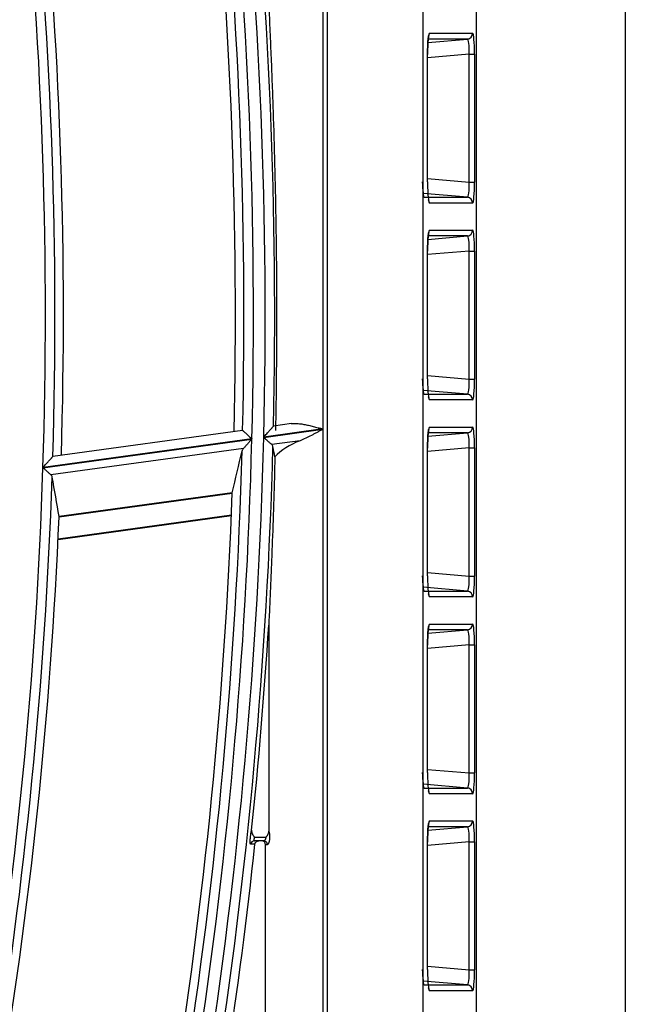
# Model space of a CAD drawing. Units: millimetres. Extents: x 442 to 7959, y 35 to 5396.
# Drawn here: x 2214 to 2246, y 2725 to 2776 of the extents above; entities that cross this region are included whole.
import ezdxf

# ---------------------------------------------------------------- set-up
doc = ezdxf.new("R2010")
doc.units = ezdxf.units.MM
doc.layers.add('LG-Product', color=3, linetype='Continuous')

msp = doc.modelspace()

# ---------------------------------------------------------------- linework, layer by layer
at = {"layer": 'LG-Product', "linetype": 'Continuous'}
for p, q in [((2237.839, 2510.589), (2237.839, 3011.618)), ((2245.609, 3011.618), (2245.609, 2510.589)), ((2230.045, 2513.408), (2230.045, 3008.799)), ((2235.02, 3008.799), (2235.02, 2513.408)), ((2229.797, 2825.416), (2229.797, 2754.904)), ((2235.292, 2775.097), (2237.357, 2775.276)), ((2237.357, 2775.276), (2235.306, 2775.276)), ((2235.316, 2775.406), (2235.368, 2775.575)), ((2235.326, 2775.43), (2235.329, 2775.447)), ((2235.368, 2775.575), (2237.63, 2775.575)), ((2235.273, 2774.472), (2235.272, 2774.472)), ((2235.272, 2767.812), (2235.272, 2774.472)), ((2237.453, 2774.489), (2235.273, 2774.299)), ((2235.273, 2767.812), (2235.273, 2774.472)), ((2237.453, 2767.795), (2237.453, 2774.489)), ((2237.453, 2774.489), (2237.725, 2774.489)), ((2237.725, 2774.489), (2237.725, 2767.795)), ((2235.273, 2767.812), (2235.272, 2767.812)), ((2235.273, 2767.984), (2237.453, 2767.795)), ((2237.453, 2767.795), (2237.725, 2767.795)), ((2237.357, 2767.007), (2235.043, 2767.208)), ((2235.095, 2767.007), (2237.357, 2767.007)), ((2235.368, 2766.709), (2235.323, 2766.866)), ((2237.63, 2766.709), (2235.368, 2766.709)), ((2235.292, 2764.809), (2237.357, 2764.988)), ((2237.357, 2764.988), (2235.306, 2764.988)), ((2235.316, 2765.118), (2235.368, 2765.287)), ((2235.326, 2765.141), (2235.326, 2765.148)), ((2235.368, 2765.287), (2237.63, 2765.287)), ((2235.273, 2764.184), (2235.272, 2764.184)), ((2235.272, 2757.523), (2235.272, 2764.184)), ((2237.453, 2764.201), (2235.273, 2764.011)), ((2235.273, 2757.523), (2235.273, 2764.184)), ((2237.453, 2757.507), (2237.453, 2764.201)), ((2237.453, 2764.201), (2237.725, 2764.201)), ((2237.725, 2764.201), (2237.725, 2757.507)), ((2235.273, 2757.523), (2235.272, 2757.523)), ((2235.273, 2757.696), (2237.453, 2757.507)), ((2237.453, 2757.507), (2237.725, 2757.507)), ((2237.357, 2756.719), (2235.043, 2756.92)), ((2235.095, 2756.719), (2237.357, 2756.719)), ((2235.368, 2756.42), (2235.323, 2756.578)), ((2237.63, 2756.42), (2235.368, 2756.42)), ((2228.153, 2755.182), (2227.216, 2755.053)), ((2225.598, 2754.83), (2215.686, 2753.467)), ((2225.598, 2754.83), (2225.606, 2754.828)), ((2229.797, 2754.904), (2226.71, 2754.479)), ((2226.71, 2754.463), (2229.797, 2754.887)), ((2229.797, 2754.887), (2229.797, 2696.291)), ((2235.292, 2754.521), (2237.357, 2754.7)), ((2237.357, 2754.7), (2235.306, 2754.7)), ((2235.316, 2754.83), (2235.368, 2754.999)), ((2235.326, 2754.853), (2235.329, 2754.87)), ((2235.368, 2754.999), (2237.63, 2754.999)), ((2215.173, 2752.876), (2226.091, 2754.378)), ((2226.091, 2754.394), (2215.174, 2752.893)), ((2228.61, 2754.29), (2227.13, 2754.087)), ((2225.648, 2753.883), (2215.591, 2752.5)), ((2235.273, 2753.896), (2235.272, 2753.896)), ((2235.272, 2747.235), (2235.272, 2753.896)), ((2237.453, 2753.912), (2235.273, 2753.723)), ((2235.273, 2747.235), (2235.273, 2753.896)), ((2237.453, 2747.218), (2237.453, 2753.912)), ((2237.453, 2753.912), (2237.725, 2753.912)), ((2237.725, 2753.912), (2237.725, 2747.218)), ((2225.066, 2751.57), (2216.017, 2750.326)), ((2216.018, 2750.315), (2225.064, 2751.558)), ((2215.965, 2749.137), (2225.018, 2750.382)), ((2215.966, 2749.164), (2225.019, 2750.409)), ((2235.273, 2747.235), (2235.272, 2747.235)), ((2235.273, 2747.408), (2237.453, 2747.218)), ((2237.453, 2747.218), (2237.725, 2747.218)), ((2237.357, 2746.431), (2235.043, 2746.632)), ((2235.095, 2746.431), (2237.357, 2746.431)), ((2235.368, 2746.132), (2235.323, 2746.29)), ((2237.63, 2746.132), (2235.368, 2746.132)), ((2226.972, 2744.657), (2226.972, 2733.883)), ((2235.292, 2744.233), (2237.357, 2744.412)), ((2237.357, 2744.412), (2235.306, 2744.412)), ((2235.316, 2744.542), (2235.368, 2744.71)), ((2235.326, 2744.565), (2235.329, 2744.582)), ((2235.368, 2744.71), (2237.63, 2744.71)), ((2235.273, 2743.607), (2235.272, 2743.607)), ((2235.272, 2736.947), (2235.272, 2743.607)), ((2237.453, 2743.624), (2235.273, 2743.435)), ((2235.273, 2736.947), (2235.273, 2743.607)), ((2237.453, 2736.93), (2237.453, 2743.624)), ((2237.453, 2743.624), (2237.725, 2743.624)), ((2237.725, 2743.624), (2237.725, 2736.93)), ((2235.273, 2736.947), (2235.272, 2736.947)), ((2235.273, 2737.12), (2237.453, 2736.93)), ((2237.453, 2736.93), (2237.725, 2736.93)), ((2237.357, 2736.143), (2235.043, 2736.344)), ((2235.095, 2736.143), (2237.357, 2736.143)), ((2235.368, 2735.844), (2235.323, 2736.001)), ((2237.63, 2735.844), (2235.368, 2735.844)), ((2235.292, 2733.944), (2237.357, 2734.124)), ((2237.357, 2734.124), (2235.306, 2734.124)), ((2235.316, 2734.254), (2235.368, 2734.422)), ((2235.326, 2734.277), (2235.329, 2734.294)), ((2235.368, 2734.422), (2237.63, 2734.422)), ((2226.216, 2733.585), (2226.834, 2733.585)), ((2226.703, 2733.385), (2226.224, 2733.385)), ((2226.896, 2733.185), (2226.801, 2733.185)), ((2226.801, 2688.146), (2226.801, 2733.185)), ((2235.273, 2733.319), (2235.272, 2733.319)), ((2235.272, 2726.659), (2235.272, 2733.319)), ((2237.453, 2733.336), (2235.273, 2733.147)), ((2235.273, 2726.659), (2235.273, 2733.319)), ((2237.453, 2726.642), (2237.453, 2733.336)), ((2237.453, 2733.336), (2237.725, 2733.336)), ((2237.725, 2733.336), (2237.725, 2726.642)), ((2235.273, 2726.659), (2235.272, 2726.659)), ((2235.273, 2726.831), (2237.453, 2726.642)), ((2237.453, 2726.642), (2237.725, 2726.642)), ((2237.357, 2725.854), (2235.043, 2726.055)), ((2235.095, 2725.854), (2237.357, 2725.854)), ((2235.368, 2725.556), (2235.323, 2725.713)), ((2237.63, 2725.556), (2235.368, 2725.556))]:
    msp.add_line(p, q, dxfattribs=at)
for centre, radius, start, end in [((1968.627, 2760.854), 257.545, 358.5628, 13.55916), ((1968.627, 2760.854), 258.162, 358.58512, 13.58149), ((1968.627, 2760.854), 258.657, 358.71418, 13.47734), ((1968.627, 2760.854), 257.05, 358.65669, 13.41832), ((1968.627, 2760.854), 256.605, 358.64155, 12.92538), ((1968.627, 2760.854), 246.675, 358.15062, 13.14682), ((1968.627, 2760.854), 247.171, 358.28672, 13.03856), ((1968.627, 2760.854), 247.615, 358.30502, 12.562), ((1968.627, 2760.854), 257.545, 343.5628, 358.55916), ((1968.627, 2760.854), 258.162, 343.58512, 358.58149), ((1968.627, 2760.854), 257.05, 343.65669, 358.41832), ((1968.627, 2760.854), 258.657, 343.71418, 358.47734), ((1968.627, 2760.854), 246.675, 343.15062, 358.14682), ((1968.627, 2760.854), 247.171, 343.28672, 358.03856), ((1968.627, 2760.854), 256.605, 343.64155, 357.92538), ((1968.627, 2760.854), 247.615, 343.30502, 357.562), ((1968.627, 2760.854), 258.852, 354.03113, 356.41272), ((1968.627, 2760.854), 259.102, 343.73089, 353.87469), ((2226.601, 2733.185), 0.2, 0, 90)]:
    msp.add_arc(centre, radius, start, end, dxfattribs=at)
for centre, major_axis, ratio, start_param, end_param in [((2235.368, 2774.472), (0, 1.103), 0.086822, 0, 1.570796), ((2237.331, 2775.575), (0, -0.3), 0.996195, 0.087601, 1.570796), ((2237.33, 2774.472), (0.029, 0.804), 0.152445, 4.738708, 6.294311), ((2237.628, 2774.472), (0.001, 1.103), 0.088151, 4.727701, 6.283304), ((2235.069, 2767.812), (-0.026, 0.804), 0.086481, 1.567968, 3.138764), ((2235.368, 2767.812), (0, 1.103), 0.086822, 1.570796, 3.141593), ((2237.33, 2767.812), (-0.029, 0.804), 0.152445, 3.130467, 4.68607), ((2237.628, 2767.812), (-0.001, 1.103), 0.088151, 3.141474, 4.697077), ((2237.331, 2766.709), (0, -0.3), 0.996195, 1.570796, 3.053992), ((2235.368, 2764.184), (0, 1.103), 0.086822, 0, 1.570796), ((2237.331, 2765.287), (0, -0.3), 0.996195, 0.087601, 1.570796), ((2237.33, 2764.184), (0.029, 0.804), 0.152445, 4.738708, 6.294311), ((2237.628, 2764.184), (0.001, 1.103), 0.088151, 4.727701, 6.283304), ((2235.069, 2757.523), (-0.026, 0.804), 0.086481, 1.567968, 3.138764), ((2235.368, 2757.523), (0, 1.103), 0.086822, 1.570796, 3.141593), ((2237.33, 2757.523), (-0.029, 0.804), 0.152445, 3.130467, 4.68607), ((2237.628, 2757.523), (-0.001, 1.103), 0.088151, 3.141474, 4.697077), ((2237.331, 2756.42), (0, -0.3), 0.996195, 1.570796, 3.053992), ((2235.368, 2753.896), (0, 1.103), 0.086822, 0, 1.570796), ((2237.331, 2754.999), (0, -0.3), 0.996195, 0.087601, 1.570796), ((2237.33, 2753.896), (0.029, 0.804), 0.152445, 4.738708, 6.294311), ((2237.628, 2753.896), (0.001, 1.103), 0.088151, 4.727701, 6.283304), ((2229.797, 2752.81), (2.974, 0.626), 0.580461, 1.856505, 2.43895), ((1960.624, 2819.108), (-37.857, 275.761), 0.97742, 4.333815, 4.341914), ((1975.235, 2705.962), (-34.564, 259.634), 0.979202, 4.765134, 4.767202), ((1975.817, 2708.654), (-33.986, 247.09), 0.977405, 4.746689, 4.755107), ((2216.017, 2750.323), (-0.052, 0.226), 0.00088, 4.700104, 4.72482), ((2235.069, 2747.235), (-0.026, 0.804), 0.086481, 1.567968, 3.138764), ((2235.368, 2747.235), (0, 1.103), 0.086822, 1.570796, 3.141593), ((2237.33, 2747.235), (-0.029, 0.804), 0.152445, 3.130467, 4.68607), ((2237.628, 2747.235), (-0.001, 1.103), 0.088151, 3.141474, 4.697077), ((2237.331, 2746.132), (0, -0.3), 0.996195, 1.570796, 3.053992), ((2235.368, 2743.607), (0, 1.103), 0.086822, 0, 1.570796), ((2237.331, 2744.71), (0, -0.3), 0.996195, 0.087601, 1.570796), ((2237.33, 2743.607), (0.029, 0.804), 0.152445, 4.738708, 6.294311), ((2237.628, 2743.607), (0.001, 1.103), 0.088151, 4.727701, 6.283304), ((2235.069, 2736.947), (-0.026, 0.804), 0.086481, 1.567968, 3.138764), ((2235.368, 2736.947), (0, 1.103), 0.086822, 1.570796, 3.141593), ((2237.33, 2736.947), (-0.029, 0.804), 0.152445, 3.130467, 4.68607), ((2237.628, 2736.947), (-0.001, 1.103), 0.088151, 3.141474, 4.697077), ((2237.331, 2735.844), (0, -0.3), 0.996195, 1.570796, 3.053992), ((2235.368, 2733.319), (0, 1.103), 0.086822, 0, 1.570796), ((2237.331, 2734.422), (0, -0.3), 0.996195, 0.087601, 1.570796), ((2237.33, 2733.319), (0.029, 0.804), 0.152445, 4.738708, 6.294311), ((2237.628, 2733.319), (0.001, 1.103), 0.088151, 4.727701, 6.283304), ((2226.224, 2733.185), (0, 0.2), 0.99219, 0, 1.464627), ((2226.703, 2733.185), (0, -0.2), 0.968246, 1.570796, 3.141593), ((2235.069, 2726.659), (-0.026, 0.804), 0.086481, 1.567968, 3.138764), ((2235.368, 2726.659), (0, 1.103), 0.086822, 1.570796, 3.141593), ((2237.33, 2726.659), (-0.029, 0.804), 0.152445, 3.130467, 4.68607), ((2237.628, 2726.659), (-0.001, 1.103), 0.088151, 3.141474, 4.697077), ((2237.331, 2725.556), (0, -0.3), 0.996195, 1.570796, 3.053992)]:
    msp.add_ellipse(centre, major_axis=major_axis, ratio=ratio, start_param=start_param, end_param=end_param, dxfattribs=at)
for points, knots in [([(2226.972, 2777.05), (2226.993, 2776.59), (2227.014, 2776.13), (2227.055, 2775.207), (2227.075, 2774.745), (2227.113, 2773.821), (2227.131, 2773.358), (2227.166, 2772.432), (2227.183, 2771.969), (2227.23, 2770.579), (2227.257, 2769.653), (2227.305, 2767.8), (2227.324, 2766.873), (2227.355, 2765.02), (2227.367, 2764.093), (2227.381, 2762.238), (2227.384, 2761.311), (2227.381, 2759.457), (2227.375, 2758.529), (2227.355, 2756.674), (2227.341, 2755.746), (2227.323, 2754.818)], [0, 0, 0, 0, 0.0625, 0.0625, 0.125, 0.125, 0.1875, 0.1875, 0.25, 0.25, 0.375, 0.375, 0.5, 0.5, 0.625, 0.625, 0.75, 0.75, 0.875, 0.875, 1, 1, 1, 1]), ([(2235.273, 2774.472), (2235.273, 2774.604), (2235.277, 2774.854), (2235.293, 2775.174), (2235.313, 2775.362), (2235.323, 2775.416), (2235.326, 2775.43)], [0, 0, 0, 0, 0.298453, 0.610435, 0.865263, 1, 1, 1, 1]), ([(2235.273, 2764.184), (2235.273, 2764.315), (2235.277, 2764.566), (2235.293, 2764.885), (2235.313, 2765.074), (2235.323, 2765.128), (2235.326, 2765.141)], [0, 0, 0, 0, 0.298453, 0.610435, 0.865263, 1, 1, 1, 1]), ([(2228.15, 2755.181), (2228.177, 2755.185), (2228.205, 2755.187), (2228.251, 2755.19), (2228.27, 2755.191), (2228.308, 2755.192), (2228.326, 2755.192), (2228.421, 2755.192), (2228.498, 2755.187), (2228.653, 2755.17), (2228.733, 2755.158), (2228.853, 2755.137), (2228.894, 2755.129), (2228.975, 2755.113), (2229.016, 2755.104), (2229.138, 2755.077), (2229.22, 2755.057), (2229.383, 2755.015), (2229.466, 2754.994), (2229.59, 2754.96), (2229.652, 2754.944), (2229.714, 2754.926), (2229.756, 2754.915), (2229.777, 2754.909), (2229.797, 2754.904)], [0, 0, 0, 0, 0.055383, 0.055383, 0.091715, 0.091715, 0.128046, 0.128046, 0.273372, 0.273372, 0.418697, 0.418697, 0.49136, 0.49136, 0.564023, 0.564023, 0.709349, 0.709349, 0.854674, 0.854674, 0.927337, 0.963669, 0.963669, 1, 1, 1, 1]), ([(2225.606, 2754.828), (2225.61, 2754.824), (2225.618, 2754.817), (2225.632, 2754.805), (2225.635, 2754.802), (2225.641, 2754.796), (2225.644, 2754.793), (2225.655, 2754.784), (2225.67, 2754.771), (2225.687, 2754.755), (2225.705, 2754.739), (2225.715, 2754.73), (2225.745, 2754.703), (2225.767, 2754.684), (2225.8, 2754.654), (2225.812, 2754.644), (2225.836, 2754.623), (2225.848, 2754.612), (2225.884, 2754.579), (2225.909, 2754.557), (2225.96, 2754.511), (2225.986, 2754.488), (2226.025, 2754.453), (2226.038, 2754.441), (2226.058, 2754.424), (2226.065, 2754.418), (2226.078, 2754.406), (2226.085, 2754.4), (2226.091, 2754.394)], [0, 0, 0, 0, 0.125, 0.125, 0.15625, 0.15625, 0.1875, 0.1875, 0.25, 0.3125, 0.3125, 0.375, 0.375, 0.5, 0.5, 0.5625, 0.5625, 0.625, 0.625, 0.75, 0.75, 0.875, 0.875, 0.9375, 0.9375, 0.96875, 0.96875, 1, 1, 1, 1]), ([(2226.71, 2754.479), (2226.717, 2754.486), (2226.723, 2754.494), (2226.736, 2754.509), (2226.756, 2754.531), (2226.776, 2754.552), (2226.815, 2754.596), (2226.84, 2754.625), (2226.891, 2754.682), (2226.917, 2754.71), (2226.954, 2754.752), (2226.966, 2754.766), (2226.991, 2754.793), (2227.003, 2754.807), (2227.038, 2754.847), (2227.061, 2754.872), (2227.094, 2754.909), (2227.105, 2754.921), (2227.125, 2754.944), (2227.134, 2754.954), (2227.153, 2754.975), (2227.161, 2754.985), (2227.174, 2754.998), (2227.177, 2755.002), (2227.185, 2755.011), (2227.188, 2755.015), (2227.198, 2755.026), (2227.204, 2755.032), (2227.213, 2755.042), (2227.217, 2755.047), (2227.219, 2755.049)], [0, 0, 0, 0, 0.03125, 0.03125, 0.0625, 0.125, 0.125, 0.25, 0.25, 0.375, 0.375, 0.4375, 0.4375, 0.5, 0.5, 0.625, 0.625, 0.6875, 0.6875, 0.75, 0.75, 0.8125, 0.8125, 0.84375, 0.84375, 0.875, 0.875, 0.9375, 0.9375, 1, 1, 1, 1]), ([(2229.797, 2754.887), (2229.785, 2754.881), (2229.773, 2754.874), (2229.748, 2754.86), (2229.71, 2754.839), (2229.673, 2754.819), (2229.598, 2754.778), (2229.548, 2754.751), (2229.449, 2754.697), (2229.399, 2754.67), (2229.299, 2754.617), (2229.25, 2754.591), (2229.102, 2754.515), (2229.004, 2754.465), (2228.807, 2754.373), (2228.709, 2754.329), (2228.61, 2754.29)], [0, 0, 0, 0, 0.03125, 0.03125, 0.0625, 0.125, 0.125, 0.25, 0.25, 0.375, 0.375, 0.5, 0.5, 0.75, 0.75, 1, 1, 1, 1]), ([(2235.273, 2753.896), (2235.273, 2754.027), (2235.277, 2754.277), (2235.293, 2754.597), (2235.313, 2754.786), (2235.323, 2754.84), (2235.326, 2754.853)], [0, 0, 0, 0, 0.298453, 0.610435, 0.865263, 1, 1, 1, 1]), ([(2226.091, 2754.378), (2226.086, 2754.372), (2226.081, 2754.366), (2226.071, 2754.355), (2226.055, 2754.338), (2226.02, 2754.299), (2225.99, 2754.265), (2225.931, 2754.199), (2225.892, 2754.155), (2225.844, 2754.102), (2225.834, 2754.091), (2225.815, 2754.07), (2225.806, 2754.059), (2225.778, 2754.028), (2225.76, 2754.008), (2225.726, 2753.97), (2225.709, 2753.951), (2225.677, 2753.915), (2225.662, 2753.898), (2225.648, 2753.883)], [0, 0, 0, 0, 0.03125, 0.03125, 0.0625, 0.125, 0.25, 0.25, 0.5, 0.5, 0.5625, 0.5625, 0.625, 0.625, 0.75, 0.75, 0.875, 0.875, 1, 1, 1, 1]), ([(2227.13, 2754.087), (2227.118, 2754.098), (2227.105, 2754.11), (2227.083, 2754.129), (2227.076, 2754.135), (2227.06, 2754.149), (2227.053, 2754.156), (2227.028, 2754.178), (2227.012, 2754.193), (2226.977, 2754.224), (2226.959, 2754.24), (2226.932, 2754.264), (2226.923, 2754.272), (2226.904, 2754.289), (2226.894, 2754.298), (2226.866, 2754.323), (2226.847, 2754.34), (2226.808, 2754.375), (2226.789, 2754.392), (2226.759, 2754.419), (2226.744, 2754.432), (2226.729, 2754.445), (2226.72, 2754.454), (2226.715, 2754.458), (2226.71, 2754.463)], [0, 0, 0, 0, 0.125, 0.125, 0.1875, 0.1875, 0.25, 0.25, 0.375, 0.375, 0.5, 0.5, 0.5625, 0.5625, 0.625, 0.625, 0.75, 0.75, 0.875, 0.875, 0.9375, 0.96875, 0.96875, 1, 1, 1, 1]), ([(2225.648, 2753.883), (2225.63, 2753.863), (2225.615, 2753.842), (2225.592, 2753.801), (2225.584, 2753.78), (2225.579, 2753.759)], [0, 0, 0, 0, 0.5, 0.5, 1, 1, 1, 1]), ([(2227.193, 2753.98), (2227.189, 2754), (2227.182, 2754.018), (2227.162, 2754.054), (2227.148, 2754.071), (2227.13, 2754.087)], [0, 0, 0, 0, 0.5, 0.5, 1, 1, 1, 1]), ([(2215.174, 2752.893), (2215.18, 2752.9), (2215.187, 2752.908), (2215.2, 2752.922), (2215.22, 2752.944), (2215.24, 2752.966), (2215.279, 2753.01), (2215.305, 2753.039), (2215.356, 2753.096), (2215.381, 2753.124), (2215.419, 2753.166), (2215.432, 2753.18), (2215.456, 2753.207), (2215.469, 2753.221), (2215.504, 2753.261), (2215.527, 2753.286), (2215.56, 2753.323), (2215.571, 2753.335), (2215.592, 2753.357), (2215.601, 2753.368), (2215.62, 2753.389), (2215.629, 2753.399), (2215.641, 2753.412), (2215.645, 2753.417), (2215.652, 2753.425), (2215.656, 2753.429), (2215.666, 2753.44), (2215.671, 2753.446), (2215.681, 2753.457), (2215.685, 2753.461), (2215.687, 2753.464)], [0, 0, 0, 0, 0.03125, 0.03125, 0.0625, 0.125, 0.125, 0.25, 0.25, 0.375, 0.375, 0.4375, 0.4375, 0.5, 0.5, 0.625, 0.625, 0.6875, 0.6875, 0.75, 0.75, 0.8125, 0.8125, 0.84375, 0.84375, 0.875, 0.875, 0.9375, 0.9375, 1, 1, 1, 1]), ([(2227.293, 2753.448), (2227.275, 2752.713), (2227.255, 2751.979), (2227.21, 2750.511), (2227.185, 2749.777), (2227.144, 2748.678), (2227.13, 2748.311), (2227.1, 2747.578), (2227.085, 2747.212), (2227.054, 2746.481), (2227.038, 2746.116), (2227.006, 2745.386), (2226.989, 2745.021), (2226.972, 2744.657)], [0, 0, 0, 0, 0.25, 0.25, 0.5, 0.5, 0.625, 0.625, 0.75, 0.75, 0.875, 0.875, 1, 1, 1, 1]), ([(2215.591, 2752.5), (2215.578, 2752.511), (2215.565, 2752.523), (2215.537, 2752.548), (2215.522, 2752.562), (2215.49, 2752.591), (2215.473, 2752.606), (2215.439, 2752.637), (2215.421, 2752.653), (2215.385, 2752.685), (2215.367, 2752.702), (2215.329, 2752.736), (2215.31, 2752.753), (2215.271, 2752.788), (2215.252, 2752.806), (2215.222, 2752.832), (2215.207, 2752.845), (2215.193, 2752.859), (2215.183, 2752.868), (2215.178, 2752.872), (2215.173, 2752.876)], [0, 0, 0, 0, 0.125, 0.125, 0.25, 0.25, 0.375, 0.375, 0.5, 0.5, 0.625, 0.625, 0.75, 0.75, 0.875, 0.875, 0.9375, 0.96875, 0.96875, 1, 1, 1, 1]), ([(2215.653, 2752.394), (2215.649, 2752.413), (2215.642, 2752.432), (2215.622, 2752.467), (2215.608, 2752.484), (2215.591, 2752.5)], [0, 0, 0, 0, 0.5, 0.5, 1, 1, 1, 1]), ([(2225.065, 2751.568), (2225.065, 2751.568), (2225.065, 2751.568), (2225.065, 2751.567), (2225.064, 2751.567), (2225.064, 2751.566), (2225.064, 2751.566), (2225.064, 2751.566)], [0, 0, 0, 0, 0.5, 0.5, 0.847826, 0.847826, 1, 1, 1, 1]), ([(2235.273, 2743.607), (2235.273, 2743.739), (2235.277, 2743.989), (2235.293, 2744.309), (2235.313, 2744.498), (2235.323, 2744.551), (2235.326, 2744.565)], [0, 0, 0, 0, 0.298453, 0.610435, 0.865263, 1, 1, 1, 1]), ([(2235.273, 2733.319), (2235.273, 2733.451), (2235.277, 2733.701), (2235.293, 2734.021), (2235.313, 2734.209), (2235.323, 2734.263), (2235.326, 2734.277)], [0, 0, 0, 0, 0.298453, 0.610435, 0.865263, 1, 1, 1, 1]), ([(2226.027, 2733.207), (2226.024, 2733.207), (2226.019, 2733.21), (2226.015, 2733.22), (2226.012, 2733.23), (2226.012, 2733.234), (2226.01, 2733.242), (2226.009, 2733.246), (2226.007, 2733.261), (2226.006, 2733.272), (2226.005, 2733.291), (2226.005, 2733.298), (2226.004, 2733.312), (2226.004, 2733.319), (2226.004, 2733.342), (2226.004, 2733.358), (2226.004, 2733.384), (2226.004, 2733.393), (2226.005, 2733.412), (2226.005, 2733.421), (2226.007, 2733.45), (2226.008, 2733.469), (2226.01, 2733.5), (2226.011, 2733.51), (2226.012, 2733.531), (2226.013, 2733.542), (2226.016, 2733.573), (2226.018, 2733.594), (2226.023, 2733.636), (2226.025, 2733.658), (2226.03, 2733.699), (2226.033, 2733.719), (2226.038, 2733.749), (2226.039, 2733.759), (2226.042, 2733.778), (2226.044, 2733.788), (2226.049, 2733.816), (2226.052, 2733.833), (2226.057, 2733.858), (2226.059, 2733.866), (2226.062, 2733.882), (2226.064, 2733.889), (2226.069, 2733.911), (2226.073, 2733.924), (2226.076, 2733.936)], [0, 0, 0, 0, 0.0625, 0.125, 0.125, 0.15625, 0.15625, 0.1875, 0.1875, 0.25, 0.25, 0.28125, 0.28125, 0.3125, 0.3125, 0.375, 0.375, 0.40625, 0.40625, 0.4375, 0.4375, 0.5, 0.5, 0.53125, 0.53125, 0.5625, 0.5625, 0.625, 0.625, 0.6875, 0.6875, 0.75, 0.75, 0.78125, 0.78125, 0.8125, 0.8125, 0.875, 0.875, 0.90625, 0.90625, 0.9375, 0.9375, 1, 1, 1, 1]), ([(2226.076, 2733.936), (2226.073, 2733.903), (2226.075, 2733.871), (2226.084, 2733.823), (2226.088, 2733.808), (2226.098, 2733.777), (2226.104, 2733.762), (2226.124, 2733.718), (2226.141, 2733.69), (2226.168, 2733.649), (2226.182, 2733.63), (2226.196, 2733.61), (2226.206, 2733.598), (2226.211, 2733.591), (2226.216, 2733.585)], [0, 0, 0, 0, 0.25, 0.25, 0.375, 0.375, 0.5, 0.5, 0.75, 0.75, 0.875, 0.9375, 0.9375, 1, 1, 1, 1]), ([(2226.216, 2733.585), (2226.214, 2733.572), (2226.211, 2733.559), (2226.208, 2733.54), (2226.207, 2733.533), (2226.205, 2733.521), (2226.204, 2733.508), (2226.203, 2733.497), (2226.202, 2733.485), (2226.202, 2733.479), (2226.201, 2733.463), (2226.201, 2733.453), (2226.201, 2733.434), (2226.202, 2733.426), (2226.205, 2733.411), (2226.206, 2733.405), (2226.209, 2733.398), (2226.21, 2733.395), (2226.213, 2733.392), (2226.214, 2733.39), (2226.218, 2733.386), (2226.221, 2733.385), (2226.224, 2733.385)], [0, 0, 0, 0, 0.125, 0.125, 0.1875, 0.1875, 0.25, 0.3125, 0.3125, 0.375, 0.375, 0.5, 0.5, 0.625, 0.625, 0.75, 0.75, 0.8125, 0.8125, 0.875, 0.875, 1, 1, 1, 1]), ([(2226.703, 2733.385), (2226.709, 2733.385), (2226.716, 2733.386), (2226.726, 2733.39), (2226.73, 2733.391), (2226.737, 2733.395), (2226.741, 2733.397), (2226.751, 2733.404), (2226.759, 2733.409), (2226.769, 2733.419), (2226.773, 2733.423), (2226.78, 2733.431), (2226.786, 2733.439), (2226.793, 2733.448), (2226.799, 2733.458), (2226.802, 2733.463), (2226.811, 2733.479), (2226.816, 2733.49), (2226.822, 2733.509), (2226.824, 2733.515), (2226.828, 2733.529), (2226.831, 2733.542), (2226.833, 2733.556), (2226.834, 2733.57), (2226.834, 2733.578), (2226.834, 2733.585)], [0, 0, 0, 0, 0.125, 0.125, 0.1875, 0.1875, 0.25, 0.25, 0.375, 0.375, 0.4375, 0.4375, 0.5, 0.5625, 0.5625, 0.625, 0.625, 0.75, 0.75, 0.8125, 0.8125, 0.875, 0.9375, 0.9375, 1, 1, 1, 1]), ([(2226.834, 2733.585), (2226.839, 2733.59), (2226.844, 2733.595), (2226.854, 2733.605), (2226.868, 2733.621), (2226.881, 2733.637), (2226.898, 2733.66), (2226.906, 2733.671), (2226.92, 2733.695), (2226.934, 2733.72), (2226.945, 2733.746), (2226.954, 2733.772), (2226.959, 2733.786), (2226.969, 2733.827), (2226.972, 2733.854), (2226.972, 2733.883)], [0, 0, 0, 0, 0.0625, 0.0625, 0.125, 0.25, 0.25, 0.375, 0.375, 0.5, 0.625, 0.625, 0.75, 0.75, 1, 1, 1, 1]), ([(2226.972, 2733.883), (2226.977, 2733.869), (2226.982, 2733.855), (2226.989, 2733.832), (2226.991, 2733.824), (2226.995, 2733.807), (2226.997, 2733.799), (2227.002, 2733.773), (2227.005, 2733.756), (2227.011, 2733.719), (2227.013, 2733.7), (2227.017, 2733.661), (2227.018, 2733.641), (2227.019, 2733.612), (2227.019, 2733.602), (2227.02, 2733.582), (2227.019, 2733.571), (2227.019, 2733.541), (2227.018, 2733.522), (2227.015, 2733.493), (2227.015, 2733.483), (2227.012, 2733.464), (2227.011, 2733.454), (2227.007, 2733.426), (2227.004, 2733.408), (2226.997, 2733.373), (2226.993, 2733.356), (2226.985, 2733.325), (2226.976, 2733.295), (2226.966, 2733.27), (2226.958, 2733.252), (2226.955, 2733.247), (2226.95, 2733.236), (2226.947, 2733.231), (2226.939, 2733.218), (2226.933, 2733.21), (2226.925, 2733.201), (2226.922, 2733.198), (2226.917, 2733.194), (2226.914, 2733.192), (2226.906, 2733.187), (2226.901, 2733.185), (2226.896, 2733.185)], [0, 0, 0, 0, 0.0625, 0.0625, 0.09375, 0.09375, 0.125, 0.125, 0.1875, 0.1875, 0.25, 0.25, 0.3125, 0.3125, 0.34375, 0.34375, 0.375, 0.375, 0.4375, 0.4375, 0.46875, 0.46875, 0.5, 0.5, 0.5625, 0.5625, 0.625, 0.625, 0.6875, 0.75, 0.75, 0.78125, 0.78125, 0.8125, 0.8125, 0.875, 0.875, 0.90625, 0.90625, 0.9375, 0.9375, 1, 1, 1, 1]), ([(2226.25, 2733.207), (2226.233, 2733.207), (2226.217, 2733.207), (2226.142, 2733.207), (2226.085, 2733.207), (2226.027, 2733.207)], [0, 0, 0, 0, 0.223568, 0.223568, 1, 1, 1, 1]), ([(2226.25, 2733.207), (2226.251, 2733.219), (2226.254, 2733.231), (2226.259, 2733.248), (2226.261, 2733.254), (2226.265, 2733.265), (2226.268, 2733.271), (2226.277, 2733.287), (2226.283, 2733.298), (2226.294, 2733.312), (2226.298, 2733.317), (2226.307, 2733.326), (2226.311, 2733.33), (2226.325, 2733.342), (2226.335, 2733.35), (2226.356, 2733.362), (2226.367, 2733.368), (2226.39, 2733.376), (2226.401, 2733.38), (2226.425, 2733.384), (2226.438, 2733.385), (2226.45, 2733.385)], [0, 0, 0, 0, 0.125, 0.125, 0.1875, 0.1875, 0.25, 0.25, 0.375, 0.375, 0.4375, 0.4375, 0.5, 0.5, 0.625, 0.625, 0.75, 0.75, 0.875, 0.875, 1, 1, 1, 1])]:
    msp.add_open_spline(points, degree=3, knots=knots, dxfattribs=at)

doc.saveas('drawing.dxf')
